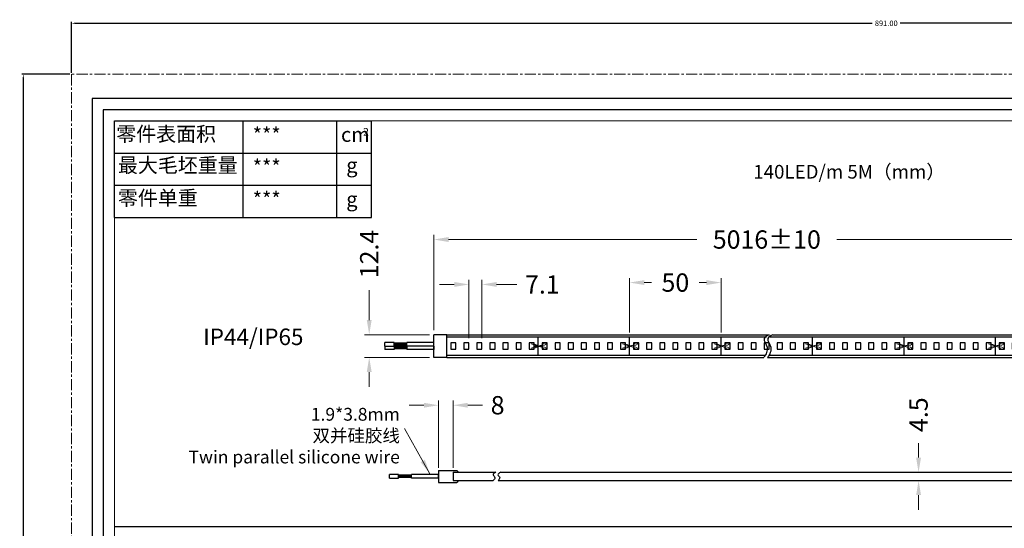
# Model space of a CAD drawing. Extents: x 92 to 3765, y -584 to 183.
# Drawn here: x 2846 to 3384, y -95 to 183 of the extents above; entities that cross this region are included whole.
import ezdxf

# ---------------------------------------------------------------- set-up
doc = ezdxf.new("R2010")
doc.units = 0
doc.header["$LTSCALE"] = 16.335
doc.linetypes.add('CENTER', pattern=[0.6, 0.375, -0.075, 0.075, -0.075])
doc.layers.get('0').update_dxf_attribs({"linetype": 'CONTINUOUS'})
doc.layers.get('Defpoints').update_dxf_attribs({"linetype": 'CONTINUOUS'})
for name, color, linetype, lineweight in [('1实体粗线', 7, 'CONTINUOUS', 30), ('2实体细线', 2, 'CONTINUOUS', 15), ('3中心线', 1, 'CENTER', 5), ('标注尺寸', 130, 'CONTINUOUS', 18)]:
    doc.layers.add(name, color=color, linetype=linetype, lineweight=lineweight)
doc.styles.add('ROMANS', font='romans.shx')
doc.styles.get("Standard").update_dxf_attribs({"font": 'txt.shx', "bigfont": 'chineset.shx'})
doc.styles.add('宋体', font='txt')
doc.dimstyles.new('4', dxfattribs={"dimscale": 4, "dimtxt": 2.5, "dimasz": 2, "dimexe": 0.625, "dimexo": 0.625, "dimgap": 1.25, "dimtad": 0, "dimdec": 1, "dimzin": 9, "dimdsep": 46, "dimtxsty": 'ROMANS', "dimcen": 0, "dimclrd": 130, "dimclre": 130, "dimclrt": 140, "dimadec": 1, "dimazin": 2, "dimtfac": 1, "dimtdec": 1, "dimtofl": 0, "dimtmove": 0, "dimatfit": 3, "dimfxl": 0.625, "dimtolj": 1, "dimtzin": 0, "dimlwd": 15, "dimlwe": 15, "dimarcsym": 0})
doc.dimstyles.new('LINE', dxfattribs={"dimtxt": 3, "dimasz": 2, "dimexe": 0.8, "dimexo": 0.8, "dimgap": 0.2, "dimtad": 0, "dimzin": 0, "dimdsep": 46, "dimtxsty": 'ROMANS', "dimcen": -1, "dimclrd": 3, "dimclrt": 7, "dimadec": 1, "dimazin": 0, "dimtfac": 1, "dimtmove": 0, "dimatfit": 3, "dimfxl": 1, "dimtolj": 1, "dimtzin": 0, "dimarcsym": 0})

# ---------------------------------------------------------------- blocks, each defined once
blk = doc.blocks.new('*D27')
at = {"color": 0, "lineweight": -2, "transparency": 16777216}
for p, q in [((2873.84, 153.62), (2873.84, 181.44)), ((3764.84, 153.62), (3764.84, 181.44))]:
    blk.add_line(p, q, dxfattribs=at)
at = {"color": 3, "lineweight": -2, "transparency": 16777216}
for p, q in [((2875.84, 180.64), (3311.71, 180.64)), ((3762.84, 180.64), (3326.97, 180.64))]:
    blk.add_line(p, q, dxfattribs=at)
at = {"color": 3, "transparency": 16777216}
for points in [[(2875.84, 180.98), (2875.84, 180.31), (2873.84, 180.64)], [(3762.84, 180.98), (3762.84, 180.31), (3764.84, 180.64)]]:
    blk.add_solid(points, dxfattribs=at)
at = {"layer": 'Defpoints', "color": 0, "transparency": 16777216}
for p in [(3764.84, 180.64), (2873.84, 152.82), (3764.84, 152.82)]:
    blk.add_point(p, dxfattribs=at)
at = {"color": 7, "transparency": 16777216, "insert": (3319.34, 180.64), "char_height": 3, "attachment_point": 5, "style": 'ROMANS'}
blk.add_mtext('\\A1;891.00', dxfattribs=at)
blk = doc.blocks.new('*D28')
at = {"color": 0, "lineweight": -2, "transparency": 16777216}
for p, q in [((2873.04, 152.82), (2846.75, 152.82)), ((2873.04, -477.18), (2846.75, -477.18))]:
    blk.add_line(p, q, dxfattribs=at)
at = {"color": 3, "lineweight": -2, "transparency": 16777216}
for p, q in [((2847.55, 150.82), (2847.55, -154.62)), ((2847.55, -475.18), (2847.55, -169.74))]:
    blk.add_line(p, q, dxfattribs=at)
at = {"color": 3, "transparency": 16777216}
for points in [[(2847.22, 150.82), (2847.88, 150.82), (2847.55, 152.82)], [(2847.22, -475.18), (2847.88, -475.18), (2847.55, -477.18)]]:
    blk.add_solid(points, dxfattribs=at)
at = {"layer": 'Defpoints', "color": 0, "transparency": 16777216}
for p in [(2873.84, 152.82), (2847.55, -477.18), (2873.84, -477.18)]:
    blk.add_point(p, dxfattribs=at)
at = {"color": 7, "transparency": 16777216, "insert": (2847.55, -162.18), "char_height": 3, "attachment_point": 5, "rotation": 90, "style": 'ROMANS'}
blk.add_mtext('\\A1;630.00', dxfattribs=at)
blk = doc.blocks.new('*U31')
at = {"layer": '1实体粗线'}
blk.add_lwpolyline([(-1.4, -1.75), (1.4, -1.75), (1.4, 1.75), (-1.4, 1.75)], close=True, dxfattribs=at)
blk = doc.blocks.new('*U32')
at = {"layer": '1实体粗线', "color": 0, "linetype": 'ByBlock', "lineweight": -2, "transparency": 16777216}
for p in [(0, 0), (7.14, 0), (14.28, 0), (21.42, 0), (28.56, 0), (35.7, 0), (42.84, 0), (49.98, 0), (57.12, 0), (64.26, 0), (71.4, 0), (78.54, 0), (85.68, 0), (92.82, 0), (99.96, 0), (107.1, 0), (114.24, 0), (121.38, 0), (128.52, 0), (135.66, 0), (142.8, 0), (149.94, 0), (157.08, 0), (164.22, 0), (171.36, 0), (178.5, 0), (185.64, 0), (192.78, 0), (199.92, 0), (207.06, 0), (214.2, 0), (221.34, 0), (228.48, 0), (235.62, 0), (242.76, 0), (249.9, 0), (257.04, 0), (264.18, 0), (271.32, 0), (278.46, 0), (285.6, 0), (292.74, 0), (299.88, 0), (307.02, 0), (314.16, 0), (321.3, 0), (328.44, 0), (335.58, 0), (342.72, 0)]:
    blk.add_blockref('*U31', p, dxfattribs=at)
blk = doc.blocks.new('剪刀')
at = {"layer": '1实体粗线', "lineweight": 15}
for p, q in [((-3.87, 1.22), (2.28, -0.72)), ((-1.41, 0.94), (-3.87, 1.22)), ((-3.87, -1.22), (2.28, 0.72)), ((2.29, -0.7), (-1.41, 0.94)), ((2.29, 0.7), (-1.41, -0.94)), ((-1.41, -0.94), (-3.87, -1.22))]:
    blk.add_line(p, q, dxfattribs=at)
at = {"layer": '1实体粗线', "lineweight": 15, "extrusion": (0, 0, -1)}
blk.add_ellipse((3.31, 1.05), major_axis=(-1.03, -0.33), ratio=0.464186, dxfattribs=at)
at = {"layer": '1实体粗线', "lineweight": 15}
blk.add_ellipse((3.31, -1.05), major_axis=(-1.03, 0.33), ratio=0.464186, dxfattribs=at)
blk = doc.blocks.new('*D36')
at = {"layer": '1实体粗线', "color": 130, "lineweight": 15, "transparency": 16777216}
for p, q in [((3072.04, 12.94), (3072.04, 64.97)), ((3437.02, 12.94), (3437.02, 64.97)), ((3080.04, 62.47), (3215.7, 62.47)), ((3429.02, 62.47), (3292.36, 62.47))]:
    blk.add_line(p, q, dxfattribs=at)
at = {"layer": '1实体粗线', "color": 130, "transparency": 16777216}
for points in [[(3080.04, 63.81), (3080.04, 61.14), (3072.04, 62.47)], [(3429.02, 63.81), (3429.02, 61.14), (3437.02, 62.47)]]:
    blk.add_solid(points, dxfattribs=at)
at = {"layer": 'Defpoints', "color": 0, "transparency": 16777216}
for p in [(3437.02, 62.47), (3072.04, 10.44), (3437.02, 10.44)]:
    blk.add_point(p, dxfattribs=at)
at = {"layer": '1实体粗线', "color": 140, "transparency": 16777216, "insert": (3254.03, 62.47), "char_height": 10, "attachment_point": 5, "style": 'ROMANS'}
blk.add_mtext('\\A1;5016%%P10', dxfattribs=at)
blk = doc.blocks.new('*D37')
at = {"layer": '1实体粗线', "color": 130, "lineweight": 15, "transparency": 16777216}
for p, q in [((3036.67, 18.44), (3036.67, 34.8)), ((3069.54, 10.44), (3034.17, 10.44)), ((3069.54, -1.96), (3034.17, -1.96)), ((3036.67, -9.96), (3036.67, -17.96))]:
    blk.add_line(p, q, dxfattribs=at)
at = {"layer": '1实体粗线', "color": 130, "transparency": 16777216}
for points in [[(3035.34, 18.44), (3038.01, 18.44), (3036.67, 10.44)], [(3035.34, -9.96), (3038.01, -9.96), (3036.67, -1.96)]]:
    blk.add_solid(points, dxfattribs=at)
at = {"layer": 'Defpoints', "color": 0, "transparency": 16777216}
for p in [(3072.04, 10.44), (3036.67, -1.96), (3072.04, -1.96)]:
    blk.add_point(p, dxfattribs=at)
at = {"layer": '1实体粗线', "color": 140, "transparency": 16777216, "insert": (3036.67, 54.56), "char_height": 10, "attachment_point": 5, "rotation": 90, "style": 'ROMANS'}
blk.add_mtext('\\A1;12.4', dxfattribs=at)
blk = doc.blocks.new('*D40')
at = {"layer": '1实体粗线', "color": 130, "lineweight": 15, "transparency": 16777216}
for p, q in [((3074.54, -62.24), (3074.54, -25.59)), ((3082.54, -62.24), (3082.54, -25.59)), ((3066.54, -28.09), (3058.54, -28.09)), ((3090.54, -28.09), (3098.54, -28.09))]:
    blk.add_line(p, q, dxfattribs=at)
at = {"layer": '1实体粗线', "color": 130, "transparency": 16777216}
for points in [[(3066.54, -26.76), (3066.54, -29.43), (3074.54, -28.09)], [(3090.54, -26.76), (3090.54, -29.43), (3082.54, -28.09)]]:
    blk.add_solid(points, dxfattribs=at)
at = {"layer": 'Defpoints', "color": 0, "transparency": 16777216}
for p in [(3082.54, -28.09), (3074.54, -64.74), (3082.54, -64.74)]:
    blk.add_point(p, dxfattribs=at)
at = {"layer": '1实体粗线', "color": 140, "transparency": 16777216, "insert": (3106.87, -28.09), "char_height": 10, "attachment_point": 5, "style": 'ROMANS'}
blk.add_mtext('\\A1;8', dxfattribs=at)
blk = doc.blocks.new('*D33')
at = {"layer": '1实体粗线', "color": 130, "lineweight": 15, "transparency": 16777216}
for p, q in [((3083.16, 37.92), (3075.16, 37.92)), ((3091.16, 8.49), (3091.16, 40.42)), ((3098.3, 8.49), (3098.3, 40.42)), ((3106.3, 37.92), (3117.3, 37.92))]:
    blk.add_line(p, q, dxfattribs=at)
at = {"layer": '1实体粗线', "color": 130, "transparency": 16777216}
for points in [[(3083.16, 39.25), (3083.16, 36.58), (3091.16, 37.92)], [(3106.3, 39.25), (3106.3, 36.58), (3098.3, 37.92)]]:
    blk.add_solid(points, dxfattribs=at)
at = {"layer": 'Defpoints', "color": 0, "transparency": 16777216}
for p in [(3098.3, 37.92), (3091.16, 5.99), (3098.3, 5.99)]:
    blk.add_point(p, dxfattribs=at)
at = {"layer": '1实体粗线', "color": 140, "transparency": 16777216, "insert": (3131.34, 37.92), "char_height": 10, "attachment_point": 5, "style": 'ROMANS'}
blk.add_mtext('\\A1;7.1', dxfattribs=at)
blk = doc.blocks.new('*D34')
at = {"layer": '1实体粗线', "color": 130, "lineweight": 15, "transparency": 16777216}
for p, q in [((3179.03, 11.74), (3179.03, 41.44)), ((3187.03, 38.94), (3190.94, 38.94)), ((3221.03, 38.94), (3217.13, 38.94)), ((3229.03, 11.74), (3229.03, 41.44))]:
    blk.add_line(p, q, dxfattribs=at)
at = {"layer": '1实体粗线', "color": 130, "transparency": 16777216}
for points in [[(3187.03, 40.27), (3187.03, 37.61), (3179.03, 38.94)], [(3221.03, 40.27), (3221.03, 37.61), (3229.03, 38.94)]]:
    blk.add_solid(points, dxfattribs=at)
at = {"layer": 'Defpoints', "color": 0, "transparency": 16777216}
for p in [(3229.03, 38.94), (3179.03, 9.24), (3229.03, 9.24)]:
    blk.add_point(p, dxfattribs=at)
at = {"layer": '1实体粗线', "color": 140, "transparency": 16777216, "insert": (3204.03, 38.94), "char_height": 10, "attachment_point": 5, "style": 'ROMANS'}
blk.add_mtext('\\A1;50', dxfattribs=at)
blk = doc.blocks.new('*D35')
at = {"layer": '1实体粗线', "color": 130, "lineweight": 15, "transparency": 16777216}
for p, q in [((3336.99, -56.74), (3336.99, -48.74)), ((3336.99, -77.24), (3336.99, -85.24))]:
    blk.add_line(p, q, dxfattribs=at)
at = {"layer": '1实体粗线', "color": 130, "transparency": 16777216}
for points in [[(3335.66, -56.74), (3338.33, -56.74), (3336.99, -64.74)], [(3335.66, -77.24), (3338.33, -77.24), (3336.99, -69.24)]]:
    blk.add_solid(points, dxfattribs=at)
at = {"layer": 'Defpoints', "color": 0, "transparency": 16777216}
for p in [(3336.99, -64.74), (3336.99, -64.74), (3336.99, -69.24)]:
    blk.add_point(p, dxfattribs=at)
at = {"layer": '1实体粗线', "color": 140, "transparency": 16777216, "insert": (3336.99, -33.26), "char_height": 10, "attachment_point": 5, "rotation": 90, "style": 'ROMANS'}
blk.add_mtext('\\A1;4.5', dxfattribs=at)

msp = doc.modelspace()

# ---------------------------------------------------------------- linework, layer by layer
at = {"lineweight": 25}
for p, q in [((2897.345, 74.541), (2897.345, 127.276)), ((2897.345, 127.276), (3037.967, 127.276))]:
    msp.add_line(p, q, dxfattribs=at)
at = {"color": 7, "linetype": 'Continuous'}
for p, q in [((3074.541, -63.738), (3084.541, -63.738)), ((3074.541, -63.738), (3074.541, -70.238)), ((3082.541, -64.738), (3105.927, -64.738)), ((3082.541, -64.738), (3082.541, -69.238)), ((3082.541, -69.238), (3104.489, -69.238)), ((3107.096, -69.238), (3430.176, -69.238)), ((3108.534, -64.738), (3430.176, -64.738)), ((3074.541, -70.238), (3084.541, -70.238))]:
    msp.add_line(p, q, dxfattribs=at)
msp.add_lwpolyline([(2885.157, -463.827), (3753.53, -463.827), (3753.53, 139.464), (2885.157, 139.464)], close=True)
at = {"layer": '1实体粗线', "lineweight": 25}
for p, q in [((2967.81, 74.541), (2967.81, 127.276)), ((2897.345, 109.698), (3037.967, 109.698)), ((2897.345, 92.119), (3037.967, 92.119)), ((2897.345, 74.541), (3037.967, 74.541))]:
    msp.add_line(p, q, dxfattribs=at)
at = {"layer": '1实体粗线', "color": 7, "lineweight": 25}
for p, q in [((3018.947, 74.541), (3018.947, 127.276)), ((3037.967, 74.541), (3037.967, 127.276))]:
    msp.add_line(p, q, dxfattribs=at)
at = {"layer": '1实体粗线'}
for p, q in [((3045.216, 4.239), (3045.216, 6.139)), ((3050.216, 6.139), (3045.216, 6.139)), ((3050.216, 4.239), (3050.216, 6.139)), ((3057.216, 5.803), (3050.216, 5.803)), ((3057.216, 5.578), (3050.216, 5.578)), ((3072.041, 6.139), (3057.216, 6.139)), ((3057.216, 4.239), (3057.216, 6.139)), ((3072.041, -1.961), (3072.041, 10.439)), ((3079.041, 10.439), (3072.041, 10.439)), ((3072.041, 4.239), (3072.041, 6.139)), ((3079.041, -1.961), (3079.041, 10.439)), ((3079.041, 10.439), (3255.308, 10.439)), ((3079.041, -1.961), (3079.041, 10.439)), ((3079.041, 9.239), (3253.824, 9.239)), ((3129.032, -0.761), (3129.032, 9.239)), ((3179.032, -0.761), (3179.032, 9.239)), ((3229.032, -0.761), (3229.032, 9.239)), ((3255.875, 9.239), (3429.02, 9.239)), ((3257.359, 10.439), (3429.02, 10.439)), ((3279.032, -0.761), (3279.032, 9.239)), ((3329.032, -0.761), (3329.032, 9.239)), ((3379.032, -0.761), (3379.032, 9.239)), ((3045.216, 4.239), (3050.216, 4.239)), ((3045.216, 4.239), (3045.216, 2.339)), ((3045.216, 4.239), (3050.216, 4.239)), ((3050.216, 2.339), (3045.216, 2.339)), ((3057.216, 5.189), (3050.216, 5.189)), ((3057.216, 4.801), (3050.216, 4.801)), ((3057.216, 4.575), (3050.216, 4.575)), ((3050.216, 4.239), (3050.216, 2.339)), ((3057.216, 3.903), (3050.216, 3.903)), ((3057.216, 3.678), (3050.216, 3.678)), ((3057.216, 3.289), (3050.216, 3.289)), ((3057.216, 2.901), (3050.216, 2.901)), ((3057.216, 2.675), (3050.216, 2.675)), ((3072.041, 4.239), (3057.216, 4.239)), ((3072.041, 4.239), (3057.216, 4.239)), ((3057.216, 4.239), (3057.216, 2.339)), ((3072.041, 2.339), (3057.216, 2.339)), ((3072.041, 4.239), (3072.041, 2.339)), ((3126.862, 4.239), (3131.202, 4.239)), ((3079.041, -1.961), (3072.041, -1.961)), ((3079.041, -0.761), (3253.159, -0.761)), ((3079.041, -1.961), (3252.435, -1.961)), ((3254.486, -1.961), (3429.02, -1.961)), ((3255.21, -0.761), (3429.02, -0.761)), ((3085.541, -64.738), (3084.541, -63.738)), ((3047.716, -67.938), (3047.716, -66.038)), ((3052.716, -66.038), (3047.716, -66.038)), ((3047.716, -67.938), (3052.716, -67.938)), ((3052.716, -67.938), (3052.716, -66.038)), ((3059.716, -66.374), (3052.716, -66.374)), ((3059.716, -66.6), (3052.716, -66.6)), ((3059.716, -66.988), (3052.716, -66.988)), ((3059.716, -67.376), (3052.716, -67.376)), ((3059.716, -67.602), (3052.716, -67.602)), ((3074.541, -66.038), (3059.716, -66.038)), ((3059.716, -67.938), (3059.716, -66.038)), ((3074.541, -67.938), (3059.716, -67.938)), ((3074.541, -67.938), (3074.541, -66.038)), ((3085.541, -69.238), (3084.541, -70.238)), ((2897.345, -94.441), (3741.342, -94.441))]:
    msp.add_line(p, q, dxfattribs=at)
msp.add_lwpolyline([(2891.251, -457.733), (3747.436, -457.733), (3747.436, 133.37), (2891.251, 133.37)], close=True, dxfattribs=at)
for points in [[(3255.308, 10.439), (3252.61, 8.387), (3254.155, 3.604), (3252.435, -1.961)], [(3257.359, 10.439), (3254.661, 8.387), (3256.206, 3.604), (3254.486, -1.961)], [(3105.927, -64.738), (3104.413, -66.158), (3105.397, -67.717), (3104.489, -69.238)], [(3108.534, -64.738), (3107.02, -66.158), (3108.004, -67.717), (3107.096, -69.238)]]:
    msp.add_spline(points, degree=3, dxfattribs=at)
at = {"layer": '2实体细线'}
msp.add_lwpolyline([(2897.345, -451.639), (3741.342, -451.639), (3741.342, 127.276), (2897.345, 127.276)], close=True, dxfattribs=at)
at = {"layer": '3中心线'}
msp.add_lwpolyline([(2873.844, -477.181), (3764.844, -477.181), (3764.844, 152.819), (2873.844, 152.819)], close=True, dxfattribs=at)

# ---------------------------------------------------------------- block references
at = {"layer": '1实体粗线'}
for name, p in [('*U32', (3082.622, 4.239)), ('剪刀', (3129.032, 4.239)), ('剪刀', (3179.032, 4.239)), ('剪刀', (3229.032, 4.239)), ('剪刀', (3279.032, 4.239)), ('剪刀', (3329.032, 4.239)), ('剪刀', (3379.032, 4.239))]:
    msp.add_blockref(name, p, dxfattribs=at)

# ---------------------------------------------------------------- texts
at = {"layer": '1实体粗线', "attachment_point": 1, "style": '宋体'}
for s, width, insert, char_height in [('\\pxt11;140LED/m 5M（mm）', 236.88927, (3246.634, 103.256), 7.5), ('IP44/IP65', 26.35052, (2945.893, 13.788), 9)]:
    msp.add_mtext_dynamic_manual_height_columns(s, width=width, gutter_width=1, heights=[0], dxfattribs=dict(at, insert=insert, char_height=char_height))
at = {"layer": '1实体粗线', "color": 140, "insert": (3053.412, -59.876), "char_height": 7, "width": 176.6313, "attachment_point": 9, "style": 'ROMANS'}
msp.add_mtext('1.9*3.8mm\\P{\\fSimSun|b0|i0|c134|p2;双并硅胶线\\P Twin parallel silicone wire}', dxfattribs=at)
at = {"layer": '标注尺寸', "color": 7, "attachment_point": 1}
for s, insert, char_height in [('{\\f宋体|b0|i0|c134|p2;零件表面积}', (2898.394, 124.159), 7.99018), ('{\\fSimSun|b0|i0|c134|p2;***}', (2972.992, 123.67), 7.99018), ('{\\fSimSun|b0|i0|c134|p2;cm}', (3021.25, 123.844), 7.99018), ('{\\f宋体|b0|i0|c134|p2;2}', (3033.316, 123.387), 4.15489), ('{\\f宋体|b0|i0|c134|p2;最大毛坯重量}', (2899.3, 107.055), 7.99018), ('{\\fSimSun|b0|i0|c134|p2;***}', (2972.992, 106.092), 7.99018), ('{\\f宋体|b0|i0|c134|p2;g}', (3024.129, 107.068), 7.99018), ('{\\f宋体|b0|i0|c134|p2;零件单重}', (2899.3, 89.199), 7.99018), ('{\\fSimSun|b0|i0|c134|p2;***}', (2972.992, 88.513), 7.99018), ('{\\f宋体|b0|i0|c134|p2;g}', (3024.129, 88.513), 7.99018)]:
    msp.add_mtext(s, dxfattribs=dict(at, insert=insert, char_height=char_height))

# ---------------------------------------------------------------- dimensions: what is measured, and where the dimension line sits
dim = msp.add_linear_dim(base=(3764.844, 180.642), p1=(2873.844, 152.819), p2=(3764.844, 152.819), dimstyle='LINE')
dim.commit()
dim.dimension.update_dxf_attribs({"geometry": '*D27', "text_midpoint": (3319.344, 180.642), "dimtype": 160})
dim = msp.add_linear_dim(base=(2847.551, -477.181), p1=(2873.844, 152.819), p2=(2873.844, -477.181), angle=90, dimstyle='LINE')
dim.commit()
dim.dimension.update_dxf_attribs({"geometry": '*D28', "text_midpoint": (2847.551, -162.181), "dimtype": 160})
at = {"layer": '1实体粗线'}
dim = msp.add_linear_dim(base=(3036.674, -1.961), p1=(3072.041, 10.439), p2=(3072.041, -1.961), angle=90, dimstyle='4', dxfattribs=at)
dim.commit()
dim.dimension.update_dxf_attribs({"geometry": '*D37', "text_midpoint": (3036.674, 54.563), "dimtype": 160})
dim = msp.add_linear_dim(base=(3437.02, 62.474), p1=(3072.041, 10.439), p2=(3437.02, 10.439), text='5016%%P10', dimstyle='4', dxfattribs=at)
dim.commit()
dim.dimension.update_dxf_attribs({"geometry": '*D36', "text_midpoint": (3254.03, 62.474), "dimtype": 160})
for base, p1, p2, picture, middle in [((3098.302, 37.918), (3091.162, 5.989), (3098.302, 5.989), '*D33', (3131.343, 37.918)), ((3229.032, 38.938), (3179.032, 9.239), (3229.032, 9.239), '*D34', (3204.032, 38.938)), ((3082.541, -28.092), (3074.541, -64.738), (3082.541, -64.738), '*D40', (3106.874, -28.092))]:
    dim = msp.add_linear_dim(base=base, p1=p1, p2=p2, dimstyle='4', dxfattribs=at)
    dim.commit()
    dim.dimension.update_dxf_attribs({"geometry": picture, "text_midpoint": middle, "dimtype": 160})
dim = msp.add_linear_dim(base=(3336.993, -64.738), p1=(3336.993, -69.238), p2=(3336.993, -64.738), angle=90, dimstyle='4', dxfattribs=at)
dim.commit()
dim.dimension.update_dxf_attribs({"geometry": '*D35', "text_midpoint": (3336.993, -33.262)})

# ---------------------------------------------------------------- leaders
msp.add_leader([(3069.835, -65.538), (3055.968, -40.758)], dimstyle='4', override={"dimgap": 1.25, "dimtad": 0}, dxfattribs=at)

doc.saveas('drawing.dxf')
